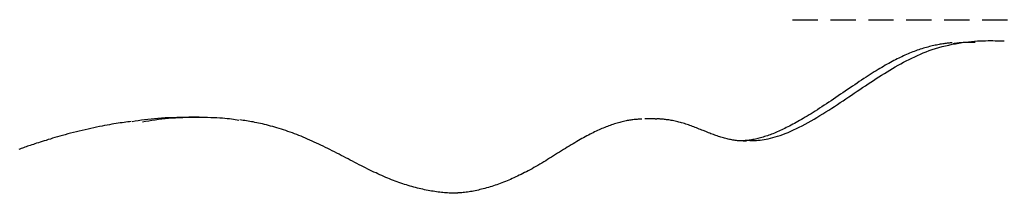
# Model space of a CAD drawing. Extents: x -5110 to 1177, y -1939 to 1218.
# Drawn here: x -4063 to -3816, y 920 to 963 of the extents above; entities that cross this region are included whole.
import ezdxf

# ---------------------------------------------------------------- set-up
doc = ezdxf.new("R2010")
doc.units = 0
doc.linetypes.add('HIDDEN', pattern=[9.525, 6.35, -3.175])

msp = doc.modelspace()

# ---------------------------------------------------------------- linework, layer by layer
at = {"linetype": 'HIDDEN'}
msp.add_line((-3868.96, 963.47), (-1309.34, 963.47), dxfattribs=at)
at = {"color": 7, "linetype": 'Continuous'}
for p, q in [((-4018.16, 939.02), (-4020.73, 939.02)), ((-3903.52, 938.6), (-3906.09, 938.6))]:
    msp.add_line(p, q, dxfattribs=at)
for points in [[(-3880.53, 933.26), (-3880.13, 933.24), (-3879.73, 933.22), (-3879.33, 933.21), (-3878.91, 933.2), (-3878.49, 933.21), (-3878.05, 933.22), (-3877.6, 933.24), (-3877.14, 933.28), (-3876.65, 933.34), (-3876.15, 933.41), (-3875.62, 933.51), (-3875.08, 933.62), (-3874.52, 933.75), (-3873.94, 933.9), (-3873.34, 934.07), (-3872.73, 934.26), (-3872.09, 934.47), (-3871.45, 934.7), (-3870.79, 934.96), (-3870.11, 935.23), (-3869.42, 935.53), (-3868.72, 935.84), (-3868.01, 936.18), (-3867.29, 936.53), (-3866.56, 936.9), (-3865.82, 937.29), (-3865.08, 937.69), (-3864.33, 938.11), (-3863.58, 938.54), (-3862.83, 938.98), (-3862.08, 939.43), (-3861.33, 939.88), (-3860.6, 940.34), (-3859.86, 940.8), (-3859.13, 941.27), (-3858.41, 941.74), (-3857.69, 942.21), (-3856.97, 942.69), (-3856.26, 943.16), (-3855.55, 943.64), (-3854.85, 944.11), (-3854.15, 944.59), (-3853.45, 945.06), (-3852.75, 945.53), (-3852.06, 945.99), (-3851.37, 946.45), (-3850.68, 946.91), (-3849.99, 947.37), (-3849.31, 947.82), (-3848.63, 948.27), (-3847.94, 948.71), (-3847.26, 949.15), (-3846.58, 949.58), (-3845.9, 950.01), (-3845.22, 950.42), (-3844.53, 950.84), (-3843.84, 951.25), (-3843.16, 951.65), (-3842.46, 952.04), (-3841.77, 952.42), (-3841.08, 952.8), (-3840.38, 953.17), (-3839.68, 953.52), (-3838.98, 953.87), (-3838.27, 954.21), (-3837.56, 954.54), (-3836.84, 954.86), (-3836.11, 955.16), (-3835.37, 955.45), (-3834.61, 955.74), (-3833.84, 956), (-3833.04, 956.26), (-3832.23, 956.5), (-3831.39, 956.72), (-3830.54, 956.94), (-3829.69, 957.13), (-3828.83, 957.31), (-3827.98, 957.47), (-3827.14, 957.62), (-3826.31, 957.75), (-3825.51, 957.86), (-3824.72, 957.95), (-3823.96, 958.03), (-3823.22, 958.09), (-3822.5, 958.14), (-3821.8, 958.17), (-3821.12, 958.2), (-3820.46, 958.22), (-3819.83, 958.23), (-3819.22, 958.23), (-3818.62, 958.23), (-3818.04, 958.22), (-3817.46, 958.21), (-3816.9, 958.2), (-3816.34, 958.18), (-3815.78, 958.16)], [(-3828.82, 957.68), (-3829.08, 957.66), (-3829.33, 957.64), (-3829.59, 957.61), (-3829.85, 957.59), (-3830.12, 957.56), (-3830.39, 957.53), (-3830.66, 957.5), (-3830.94, 957.46), (-3831.23, 957.42), (-3831.53, 957.37), (-3831.84, 957.32), (-3832.15, 957.26), (-3832.47, 957.2), (-3832.8, 957.13), (-3833.14, 957.06), (-3833.49, 956.98), (-3833.85, 956.9), (-3834.21, 956.82), (-3834.58, 956.73), (-3834.96, 956.63), (-3835.34, 956.53), (-3835.72, 956.42), (-3836.1, 956.31), (-3836.49, 956.19), (-3836.87, 956.07), (-3837.25, 955.94), (-3837.63, 955.81), (-3838.02, 955.68), (-3838.4, 955.53), (-3838.78, 955.39), (-3839.16, 955.24), (-3839.55, 955.08), (-3839.93, 954.92), (-3840.32, 954.75), (-3840.71, 954.58), (-3841.11, 954.4), (-3841.5, 954.21), (-3841.9, 954.02), (-3842.3, 953.83), (-3842.71, 953.63), (-3843.12, 953.42), (-3843.53, 953.21), (-3843.94, 952.99), (-3844.37, 952.76), (-3844.79, 952.53), (-3845.22, 952.29), (-3845.66, 952.04), (-3846.11, 951.78), (-3846.56, 951.52), (-3847.02, 951.25), (-3847.48, 950.97), (-3847.96, 950.68), (-3848.45, 950.37), (-3848.94, 950.06), (-3849.45, 949.74), (-3849.98, 949.41), (-3850.51, 949.06), (-3851.06, 948.7), (-3851.62, 948.33), (-3852.19, 947.96), (-3852.77, 947.57), (-3853.35, 947.18), (-3853.94, 946.79), (-3854.53, 946.39), (-3855.13, 945.99), (-3855.72, 945.58), (-3856.32, 945.18), (-3856.92, 944.77), (-3857.51, 944.37), (-3858.11, 943.97), (-3858.7, 943.57), (-3859.3, 943.17), (-3859.89, 942.78), (-3860.47, 942.39), (-3861.05, 942.01), (-3861.62, 941.64), (-3862.19, 941.27), (-3862.74, 940.92), (-3863.29, 940.57), (-3863.82, 940.24), (-3864.33, 939.91), (-3864.84, 939.6), (-3865.33, 939.3), (-3865.81, 939.01), (-3866.28, 938.73), (-3866.74, 938.47), (-3867.19, 938.21), (-3867.64, 937.95), (-3868.07, 937.71), (-3868.5, 937.48), (-3868.92, 937.25), (-3869.34, 937.03), (-3869.75, 936.82), (-3870.15, 936.61), (-3870.55, 936.41), (-3870.94, 936.22), (-3871.32, 936.03), (-3871.71, 935.85), (-3872.08, 935.68), (-3872.46, 935.51), (-3872.83, 935.35), (-3873.19, 935.19), (-3873.55, 935.04), (-3873.91, 934.9), (-3874.26, 934.76), (-3874.61, 934.63), (-3874.96, 934.5), (-3875.31, 934.38), (-3875.65, 934.27), (-3875.99, 934.16), (-3876.33, 934.06), (-3876.66, 933.96), (-3877, 933.86), (-3877.33, 933.77), (-3877.66, 933.69), (-3877.99, 933.61), (-3878.31, 933.54), (-3878.64, 933.47), (-3878.96, 933.41), (-3879.28, 933.36), (-3879.6, 933.31), (-3879.91, 933.27), (-3880.22, 933.23), (-3880.54, 933.19), (-3880.85, 933.16), (-3881.16, 933.14), (-3881.46, 933.11), (-3881.77, 933.08)], [(-3823.04, 957.8), (-3823.44, 957.8), (-3823.83, 957.8), (-3824.22, 957.8), (-3824.61, 957.79), (-3824.99, 957.78), (-3825.36, 957.77), (-3825.72, 957.76), (-3826.08, 957.74), (-3826.42, 957.71), (-3826.76, 957.68), (-3827.08, 957.65), (-3827.4, 957.61), (-3827.72, 957.57), (-3828.03, 957.53), (-3828.33, 957.49), (-3828.64, 957.45)], [(-4020.73, 938.97), (-4021.74, 938.96), (-4022.74, 938.94), (-4023.74, 938.93), (-4024.73, 938.91), (-4025.7, 938.88), (-4026.65, 938.84), (-4027.58, 938.79), (-4028.49, 938.73), (-4029.36, 938.66), (-4030.21, 938.57), (-4031.04, 938.47), (-4031.85, 938.37), (-4032.64, 938.25), (-4033.43, 938.14), (-4034.2, 938.02), (-4034.98, 937.89)], [(-4032.4, 937.89), (-4031.6, 938.02), (-4030.79, 938.15), (-4029.99, 938.27), (-4029.17, 938.39), (-4028.35, 938.5), (-4027.52, 938.6), (-4026.68, 938.69), (-4025.82, 938.78), (-4024.94, 938.84), (-4024.06, 938.9), (-4023.16, 938.94), (-4022.26, 938.98), (-4021.35, 939), (-4020.44, 939.02), (-4019.54, 939.03), (-4018.65, 939.03), (-4017.76, 939.03), (-4016.9, 939.02), (-4016.05, 939.01), (-4015.23, 938.99), (-4014.44, 938.97), (-4013.68, 938.93), (-4012.96, 938.9), (-4012.29, 938.85), (-4011.66, 938.8), (-4011.08, 938.74), (-4010.53, 938.68), (-4010.01, 938.61), (-4009.52, 938.54), (-4009.04, 938.46), (-4008.58, 938.39), (-4008.12, 938.31)], [(-3953.12, 919.96), (-3953.48, 919.96), (-3953.85, 919.97), (-3954.21, 919.98), (-3954.57, 919.98), (-3954.94, 920), (-3955.31, 920.01), (-3955.69, 920.03), (-3956.07, 920.06), (-3956.45, 920.09), (-3956.84, 920.12), (-3957.24, 920.16), (-3957.64, 920.21), (-3958.04, 920.26), (-3958.45, 920.32), (-3958.87, 920.38), (-3959.29, 920.45), (-3959.72, 920.52), (-3960.15, 920.6), (-3960.59, 920.68), (-3961.03, 920.76), (-3961.47, 920.85), (-3961.92, 920.95), (-3962.37, 921.05), (-3962.83, 921.16), (-3963.28, 921.27), (-3963.74, 921.39), (-3964.19, 921.51), (-3964.65, 921.64), (-3965.11, 921.77), (-3965.57, 921.9), (-3966.04, 922.05), (-3966.5, 922.19), (-3966.97, 922.35), (-3967.43, 922.5), (-3967.9, 922.66), (-3968.37, 922.83), (-3968.84, 923), (-3969.32, 923.18), (-3969.79, 923.36), (-3970.26, 923.55), (-3970.74, 923.75), (-3971.22, 923.95), (-3971.7, 924.15), (-3972.19, 924.37), (-3972.68, 924.58), (-3973.18, 924.81), (-3973.68, 925.04), (-3974.19, 925.28), (-3974.7, 925.52), (-3975.22, 925.78), (-3975.75, 926.03), (-3976.28, 926.3), (-3976.82, 926.57), (-3977.36, 926.84), (-3977.91, 927.12), (-3978.46, 927.4), (-3979.02, 927.68), (-3979.58, 927.97), (-3980.14, 928.26), (-3980.7, 928.56), (-3981.27, 928.85), (-3981.84, 929.15), (-3982.4, 929.44), (-3982.97, 929.74), (-3983.54, 930.03), (-3984.12, 930.33), (-3984.69, 930.62), (-3985.26, 930.9), (-3985.82, 931.19), (-3986.39, 931.47), (-3986.96, 931.75), (-3987.52, 932.02), (-3988.08, 932.29), (-3988.64, 932.55), (-3989.2, 932.81), (-3989.75, 933.06), (-3990.31, 933.31), (-3990.86, 933.55), (-3991.41, 933.79), (-3991.96, 934.02), (-3992.51, 934.24), (-3993.06, 934.46), (-3993.61, 934.67), (-3994.16, 934.88), (-3994.71, 935.08), (-3995.26, 935.28), (-3995.81, 935.47), (-3996.36, 935.66), (-3996.91, 935.84), (-3997.46, 936.01), (-3998.02, 936.18), (-3998.57, 936.35), (-3999.11, 936.51), (-3999.65, 936.66), (-4000.18, 936.81), (-4000.71, 936.95), (-4001.22, 937.08), (-4001.73, 937.21), (-4002.22, 937.33), (-4002.71, 937.44), (-4003.18, 937.55), (-4003.65, 937.65), (-4004.1, 937.74), (-4004.55, 937.83), (-4004.99, 937.91), (-4005.42, 937.98), (-4005.84, 938.05), (-4006.26, 938.11), (-4006.67, 938.17), (-4007.08, 938.23), (-4007.49, 938.28), (-4007.89, 938.33)], [(-3906.83, 938.53), (-3907.07, 938.52), (-3907.31, 938.52), (-3907.56, 938.51), (-3907.8, 938.5), (-3908.05, 938.49), (-3908.3, 938.47), (-3908.56, 938.45), (-3908.82, 938.42), (-3909.09, 938.4), (-3909.37, 938.36), (-3909.65, 938.32), (-3909.93, 938.27), (-3910.22, 938.22), (-3910.52, 938.17), (-3910.83, 938.11), (-3911.14, 938.04), (-3911.45, 937.97), (-3911.77, 937.89), (-3912.1, 937.81), (-3912.43, 937.72), (-3912.76, 937.63), (-3913.1, 937.54), (-3913.43, 937.43), (-3913.77, 937.33), (-3914.11, 937.22), (-3914.45, 937.1), (-3914.8, 936.98), (-3915.14, 936.86), (-3915.49, 936.73), (-3915.83, 936.59), (-3916.18, 936.45), (-3916.54, 936.31), (-3916.89, 936.16), (-3917.25, 936), (-3917.61, 935.84), (-3917.98, 935.68), (-3918.35, 935.51), (-3918.73, 935.33), (-3919.1, 935.14), (-3919.49, 934.95), (-3919.88, 934.76), (-3920.27, 934.55), (-3920.68, 934.34), (-3921.08, 934.12), (-3921.5, 933.89), (-3921.92, 933.66), (-3922.35, 933.42), (-3922.79, 933.17), (-3923.24, 932.91), (-3923.7, 932.64), (-3924.16, 932.36), (-3924.63, 932.08), (-3925.11, 931.79), (-3925.59, 931.5), (-3926.07, 931.2), (-3926.56, 930.9), (-3927.05, 930.6), (-3927.54, 930.29), (-3928.04, 929.98), (-3928.53, 929.67), (-3929.03, 929.35), (-3929.53, 929.04), (-3930.03, 928.73), (-3930.53, 928.43), (-3931.03, 928.12), (-3931.53, 927.82), (-3932.02, 927.52), (-3932.52, 927.23), (-3933.01, 926.94), (-3933.5, 926.66), (-3933.98, 926.39), (-3934.46, 926.12), (-3934.93, 925.86), (-3935.4, 925.61), (-3935.86, 925.37), (-3936.32, 925.13), (-3936.77, 924.9), (-3937.22, 924.67), (-3937.67, 924.46), (-3938.11, 924.24), (-3938.56, 924.04), (-3939, 923.84), (-3939.43, 923.64), (-3939.87, 923.45), (-3940.3, 923.26), (-3940.74, 923.08), (-3941.17, 922.91), (-3941.6, 922.74), (-3942.03, 922.57), (-3942.46, 922.41), (-3942.89, 922.25), (-3943.32, 922.1), (-3943.74, 921.95), (-3944.17, 921.81), (-3944.59, 921.68), (-3945.02, 921.54), (-3945.44, 921.42), (-3945.87, 921.3), (-3946.29, 921.18), (-3946.71, 921.07), (-3947.12, 920.96), (-3947.54, 920.86), (-3947.95, 920.77), (-3948.35, 920.68), (-3948.75, 920.6), (-3949.14, 920.52), (-3949.53, 920.44), (-3949.92, 920.38), (-3950.29, 920.32), (-3950.67, 920.26), (-3951.03, 920.21), (-3951.4, 920.17), (-3951.75, 920.13), (-3952.1, 920.1), (-3952.45, 920.08), (-3952.79, 920.05), (-3953.14, 920.03), (-3953.47, 920.02), (-3953.81, 920), (-3954.15, 919.99)], [(-3880.53, 933.06), (-3880.78, 933.06), (-3881.02, 933.06), (-3881.27, 933.06), (-3881.52, 933.07), (-3881.78, 933.07), (-3882.03, 933.08), (-3882.29, 933.1), (-3882.56, 933.12), (-3882.83, 933.14), (-3883.1, 933.17), (-3883.38, 933.21), (-3883.67, 933.25), (-3883.95, 933.29), (-3884.24, 933.34), (-3884.54, 933.4), (-3884.84, 933.46), (-3885.14, 933.53), (-3885.44, 933.6), (-3885.74, 933.67), (-3886.05, 933.75), (-3886.36, 933.83), (-3886.67, 933.92), (-3886.98, 934.01), (-3887.29, 934.11), (-3887.6, 934.21), (-3887.91, 934.32), (-3888.22, 934.43), (-3888.54, 934.54), (-3888.85, 934.66), (-3889.17, 934.78), (-3889.48, 934.9), (-3889.8, 935.03), (-3890.13, 935.15), (-3890.45, 935.28), (-3890.78, 935.41), (-3891.44, 935.68), (-3891.77, 935.81), (-3892.1, 935.94), (-3892.44, 936.07), (-3892.78, 936.21), (-3893.11, 936.34), (-3893.45, 936.47), (-3893.79, 936.6), (-3894.13, 936.72), (-3894.47, 936.85), (-3894.81, 936.97), (-3895.15, 937.08), (-3895.49, 937.2), (-3895.83, 937.31), (-3896.17, 937.42), (-3896.51, 937.52), (-3896.85, 937.62), (-3897.18, 937.71), (-3897.52, 937.8), (-3897.85, 937.89), (-3898.18, 937.97), (-3898.51, 938.04), (-3898.83, 938.11), (-3899.15, 938.17), (-3899.46, 938.23), (-3899.77, 938.28), (-3900.06, 938.33), (-3900.35, 938.37), (-3900.62, 938.41), (-3900.88, 938.45), (-3901.14, 938.48), (-3901.38, 938.51), (-3901.6, 938.53), (-3901.82, 938.55), (-3902.03, 938.56), (-3902.22, 938.57), (-3902.41, 938.58), (-3902.58, 938.58), (-3902.75, 938.58), (-3902.91, 938.58), (-3903.06, 938.58), (-3903.21, 938.57), (-3903.36, 938.56), (-3903.51, 938.56)], [(-4035.2, 937.96), (-4035.65, 937.9), (-4036.1, 937.85), (-4036.55, 937.79), (-4037.02, 937.73), (-4037.49, 937.66), (-4037.98, 937.59), (-4038.48, 937.52), (-4039, 937.43), (-4039.54, 937.35), (-4040.1, 937.25), (-4040.68, 937.15), (-4041.29, 937.04), (-4041.91, 936.92), (-4042.55, 936.79), (-4043.22, 936.66), (-4043.9, 936.52), (-4044.6, 936.37), (-4045.32, 936.22), (-4046.05, 936.06), (-4046.78, 935.89), (-4047.52, 935.72), (-4048.26, 935.55), (-4049, 935.37), (-4049.72, 935.19), (-4050.43, 935.01), (-4051.13, 934.83), (-4051.81, 934.64), (-4052.47, 934.46), (-4053.12, 934.28), (-4053.75, 934.09), (-4054.37, 933.92), (-4054.96, 933.74), (-4055.53, 933.56), (-4056.08, 933.4), (-4056.62, 933.23), (-4057.13, 933.07), (-4057.62, 932.91), (-4058.1, 932.76), (-4058.55, 932.62), (-4058.99, 932.48), (-4059.41, 932.34), (-4059.81, 932.21), (-4060.2, 932.09), (-4060.57, 931.97), (-4060.93, 931.85), (-4061.27, 931.73), (-4061.61, 931.62), (-4061.94, 931.5), (-4062.26, 931.39), (-4062.57, 931.27), (-4062.88, 931.15), (-4063.17, 931.03), (-4063.47, 930.91)]]:
    msp.add_lwpolyline(points, dxfattribs=at)

doc.saveas('drawing.dxf')
